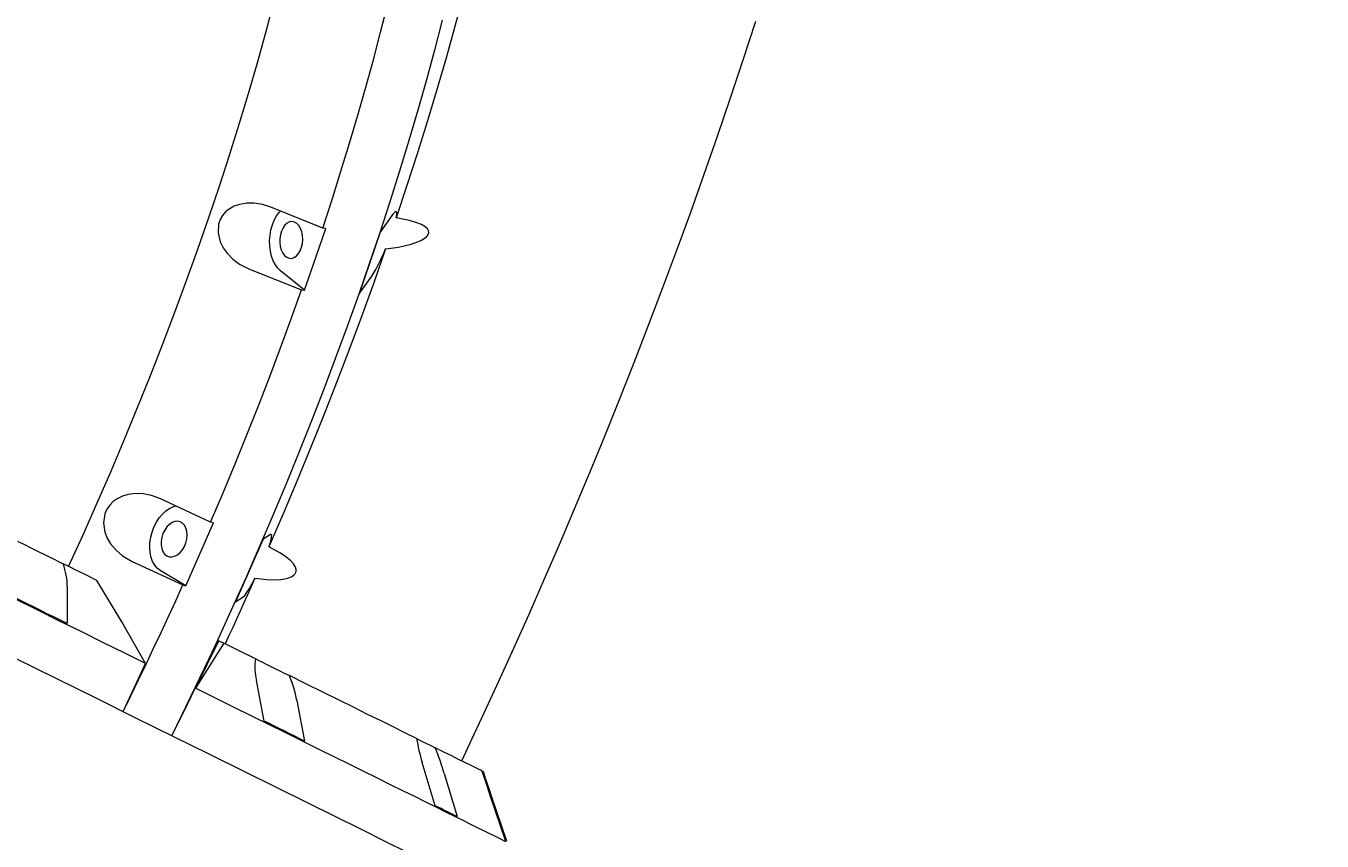
# Model space of a CAD drawing. Units: millimetres. Extents: x -4430 to 4582, y -4934 to 5139.
# Drawn here: x -1843 to -1279, y -1849 to -1495 of the extents above; entities that cross this region are included whole.
import ezdxf

# ---------------------------------------------------------------- set-up
doc = ezdxf.new("R2010")
doc.units = ezdxf.units.MM
doc.styles.add('SLDTEXTSTYLE0', font='TXT', dxfattribs={"width": 0.75})
doc.dimstyles.new('SLDDIMSTYLE0', dxfattribs={"dimtxt": 3.5, "dimasz": 3.302, "dimexe": 0, "dimexo": 0.0625, "dimgap": 0.875, "dimtad": 1, "dimrnd": 1e-09, "dimzin": 12, "dimdsep": 46, "dimtxsty": 'SLDTEXTSTYLE0', "dimsah": 1, "dimcen": 0.09, "dimadec": 0, "dimazin": 3, "dimtfac": 1, "dimtofl": 0, "dimtmove": 0, "dimatfit": 3, "dimfxl": 0, "dimfrac": 2, "dimtolj": 1, "dimtzin": 12, "dimarcsym": 0})

# ---------------------------------------------------------------- blocks, each defined once
blk = doc.blocks.new('_D')
at = {"color": 7, "linetype": 'Continuous', "lineweight": 0}
for p, q in [((-132.13, 3138.57), (-4426.73, 3138.57)), ((-4425.73, -3433.59), (-4425.73, 3138.57)), ((-245.98, -3433.59), (-4426.73, -3433.59))]:
    blk.add_line(p, q, dxfattribs=at)
for points in [[(-4425.73, 3138.57), (-4426.24, 3135.27), (-4425.22, 3135.27)], [(-4425.73, -3433.59), (-4425.22, -3430.28), (-4426.24, -3430.28)]]:
    blk.add_solid(points, dxfattribs=at)
at = {"color": 7, "linetype": 'Continuous', "lineweight": 0, "insert": (-4430.24, -473.18, 0.1), "char_height": 3.5, "attachment_point": 1, "rotation": 90, "style": 'SLDTEXTSTYLE0'}
blk.add_mtext('6572,16', dxfattribs=at)

msp = doc.modelspace()

# ---------------------------------------------------------------- linework, layer by layer
at = {"color": 7, "linetype": 'Continuous', "lineweight": 15}
for p, q in [((-1713.583, -1582.998), (-1736.174, -1573.977)), ((-1683.06, -1577.004), (-1688.564, -1584.736)), ((-1721.502, -1610.026), (-1712.295, -1583.13)), ((-1712.295, -1583.13), (-1713.583, -1582.998)), ((-1688.564, -1584.736), (-1697.771, -1611.633)), ((-1745.381, -1600.873), (-1722.79, -1609.894)), ((-1721.502, -1610.026), (-1731.882, -1601.642)), ((-1697.771, -1611.633), (-1692.267, -1603.9)), ((-1722.79, -1609.894), (-1721.502, -1610.026)), ((-1762.308, -1710.704), (-1784.444, -1700.524)), ((-1773.152, -1738.379), (-1761.125, -1711.108)), ((-1761.125, -1711.108), (-1762.308, -1710.704)), ((-1736.241, -1716.079), (-1739.535, -1718.175)), ((-1735.986, -1716.13), (-1736.241, -1716.079)), ((-1739.535, -1718.175), (-1751.562, -1745.446)), ((-1796.47, -1727.795), (-1774.333, -1737.975)), ((-1773.152, -1738.379), (-1784.219, -1731.749)), ((-1824.608, -1738.932), (-1824.719, -1754.831)), ((-1774.333, -1737.975), (-1773.152, -1738.379)), ((-1751.562, -1745.446), (-1748.268, -1743.35)), ((-1759.19, -1762.059), (-1779.128, -1803.517)), ((-1768.933, -1782.899), (-1758.739, -1762.282)), ((-1758.739, -1762.282), (-1756.531, -1763.373)), ((-1756.531, -1763.373), (-1768.933, -1782.899)), ((-1800.359, -1793.019), (-1790.586, -1772.193)), ((-1739.07, -1797.18), (-1742.42, -1779.57)), ((-1724.793, -1788.286), (-1721.444, -1805.896)), ((-1664.721, -1833.943), (-1670.362, -1815.2)), ((-1644.277, -1818.878), (-1643.902, -1819.063)), ((-1660.745, -1819.955), (-1655.104, -1838.698)), ((-1634.149, -1849.059), (-1640.636, -1829.898)), ((-1640.189, -1830.119), (-1633.702, -1849.28))]:
    msp.add_line(p, q, dxfattribs=at)
at = {"color": 7, "linetype": 'Continuous', "lineweight": 15, "flags": 128}
for points in [[(-1824.027, -1729.999), (-1817.748, -1716.223), (-1811.604, -1702.42), (-1805.602, -1688.6), (-1799.745, -1674.772), (-1794.035, -1660.944), (-1788.478, -1647.125), (-1783.077, -1633.322), (-1777.834, -1619.545), (-1772.753, -1605.802), (-1767.837, -1592.102), (-1763.09, -1578.453), (-1758.513, -1564.864), (-1754.111, -1551.343), (-1749.884, -1537.898), (-1745.838, -1524.537), (-1741.972, -1511.27), (-1738.292, -1498.104), (-1734.798, -1485.048), (-1731.492, -1472.108), (-1728.377, -1459.295), (-1725.455, -1446.614), (-1723.997, -1440.006)], [(-1645.531, -1454.225), (-1648.838, -1467.641), (-1652.327, -1481.175), (-1655.996, -1494.82), (-1659.844, -1508.57), (-1663.867, -1522.416), (-1668.066, -1536.353), (-1672.437, -1550.372), (-1676.977, -1564.466), (-1681.685, -1578.628)], [(-1713.583, -1582.998), (-1709.546, -1570.633), (-1705.653, -1558.33), (-1701.907, -1546.095), (-1698.309, -1533.934), (-1694.862, -1521.853), (-1691.566, -1509.858), (-1688.425, -1497.955), (-1685.438, -1486.15)], [(-1661.625, -1492.755), (-1664.998, -1505.661), (-1668.546, -1518.673), (-1672.266, -1531.784), (-1676.157, -1544.986), (-1680.216, -1558.273), (-1684.441, -1571.636), (-1688.83, -1585.07), (-1693.38, -1598.567), (-1698.089, -1612.119), (-1702.955, -1625.718), (-1707.974, -1639.358), (-1713.144, -1653.032), (-1718.462, -1666.732), (-1723.926, -1680.45), (-1729.532, -1694.179), (-1735.278, -1707.912), (-1741.159, -1721.64), (-1747.174, -1735.358), (-1753.318, -1749.057), (-1759.59, -1762.729), (-1765.984, -1776.368), (-1772.498, -1789.966), (-1779.128, -1803.517)], [(-1653.178, -1814.476), (-1649.602, -1806.924), (-1643.41, -1793.674), (-1637.025, -1779.815), (-1630.514, -1765.472), (-1623.93, -1750.748), (-1617.316, -1735.714), (-1610.698, -1720.426), (-1604.102, -1704.926), (-1597.543, -1689.245), (-1591.038, -1673.409), (-1584.598, -1657.44), (-1578.231, -1641.356), (-1571.948, -1625.169), (-1565.755, -1608.893), (-1559.657, -1592.538), (-1553.663, -1576.113), (-1547.774, -1559.625), (-1541.996, -1543.083), (-1536.334, -1526.491), (-1530.792, -1509.855), (-1525.372, -1493.179)], [(-1736.174, -1573.977), (-1739.747, -1572.84), (-1743.412, -1572.256), (-1746.626, -1572.246), (-1749.76, -1572.755), (-1752.091, -1573.556), (-1754.235, -1574.731), (-1755.815, -1576.01), (-1757.146, -1577.546), (-1758.17, -1579.326), (-1758.839, -1581.288), (-1759.078, -1585.106), (-1758.109, -1589.006), (-1756.831, -1591.554), (-1755.165, -1593.887), (-1752.613, -1596.49), (-1749.693, -1598.666), (-1745.381, -1600.873)], [(-1731.882, -1601.642), (-1733.105, -1600.443), (-1734.186, -1598.942), (-1735.095, -1597.175), (-1735.814, -1595.188), (-1736.321, -1593.029), (-1736.606, -1590.751), (-1736.661, -1588.409), (-1736.485, -1586.063), (-1736.082, -1583.769), (-1735.464, -1581.584), (-1734.642, -1579.561), (-1733.64, -1577.751), (-1732.481, -1576.199), (-1731.945, -1575.624)], [(-1681.685, -1578.628), (-1681.452, -1577.271), (-1681.413, -1576.355), (-1681.616, -1575.805), (-1682.069, -1575.893), (-1683.06, -1577.004)], [(-1723.364, -1592.829), (-1722.784, -1591.32), (-1722.413, -1589.666), (-1722.271, -1587.943), (-1722.362, -1586.232), (-1722.683, -1584.612), (-1723.219, -1583.16), (-1723.945, -1581.943), (-1724.826, -1581.019), (-1725.823, -1580.43), (-1726.887, -1580.204), (-1727.97, -1580.352), (-1729.02, -1580.867), (-1729.988, -1581.724), (-1730.831, -1582.884), (-1731.507, -1584.292), (-1731.985, -1585.882), (-1732.243, -1587.581), (-1732.269, -1589.308), (-1732.062, -1590.983), (-1731.631, -1592.528), (-1730.996, -1593.87), (-1730.188, -1594.947), (-1729.243, -1595.708), (-1728.207, -1596.118), (-1727.127, -1596.157), (-1726.055, -1595.824), (-1725.039, -1595.135), (-1724.128, -1594.12), (-1723.364, -1592.829)], [(-1686.278, -1592.045), (-1680.729, -1591.296), (-1675.134, -1590.018), (-1672.335, -1589.046), (-1670.902, -1588.396), (-1669.488, -1587.559), (-1668.378, -1586.624), (-1667.933, -1586.063), (-1667.619, -1585.422), (-1667.514, -1584.87), (-1667.592, -1584.224), (-1668.081, -1583.323), (-1669.23, -1582.305), (-1670.606, -1581.527), (-1673.159, -1580.523), (-1675.88, -1579.766), (-1681.685, -1578.628)], [(-1686.278, -1592.045), (-1691.304, -1606.318), (-1696.49, -1620.638), (-1701.834, -1634.996), (-1707.332, -1649.385), (-1712.982, -1663.798), (-1718.78, -1678.227), (-1724.724, -1692.665), (-1730.812, -1707.104), (-1737.038, -1721.537)], [(-1762.308, -1710.704), (-1756.926, -1698.065), (-1751.666, -1685.424), (-1746.53, -1672.788), (-1741.519, -1660.162), (-1736.638, -1647.554), (-1731.888, -1634.969), (-1727.271, -1622.413), (-1722.79, -1609.894)], [(-1784.444, -1700.524), (-1787.975, -1699.214), (-1791.654, -1698.469), (-1794.932, -1698.335), (-1798.178, -1698.738), (-1800.637, -1699.473), (-1802.94, -1700.599), (-1804.677, -1701.854), (-1806.186, -1703.382), (-1807.405, -1705.172), (-1808.279, -1707.16), (-1808.897, -1711.071), (-1808.289, -1715.112), (-1807.232, -1717.775), (-1805.762, -1720.234), (-1803.414, -1723.006), (-1800.649, -1725.356), (-1796.47, -1727.795)], [(-1784.219, -1731.749), (-1785.51, -1730.763), (-1786.621, -1729.466), (-1787.526, -1727.889), (-1788.2, -1726.071), (-1788.629, -1724.058), (-1788.801, -1721.898), (-1788.712, -1719.645), (-1788.364, -1717.354), (-1787.766, -1715.082), (-1786.932, -1712.885), (-1785.884, -1710.816), (-1784.647, -1708.927), (-1783.251, -1707.264), (-1781.732, -1705.869), (-1780.125, -1704.774), (-1778.47, -1704.008), (-1777.25, -1703.666)], [(-1781.413, -1725.385), (-1780.338, -1725.815), (-1779.163, -1725.884), (-1777.943, -1725.591), (-1776.735, -1724.947), (-1775.596, -1723.984), (-1774.579, -1722.746), (-1773.733, -1721.292), (-1773.094, -1719.689), (-1772.695, -1718.013), (-1772.554, -1716.341), (-1772.677, -1714.752), (-1773.058, -1713.32), (-1773.68, -1712.112), (-1774.514, -1711.185), (-1775.521, -1710.582), (-1776.653, -1710.331), (-1777.857, -1710.444), (-1779.078, -1710.915), (-1780.258, -1711.724), (-1781.342, -1712.83), (-1782.279, -1714.184), (-1783.027, -1715.722), (-1783.549, -1717.371), (-1783.821, -1719.055), (-1783.829, -1720.695), (-1783.575, -1722.215), (-1783.071, -1723.542), (-1782.339, -1724.615), (-1781.413, -1725.385)], [(-1846.113, -1719.079), (-1845.773, -1719.248), (-1845.076, -1719.592), (-1844.04, -1720.104), (-1842.696, -1720.769), (-1841.076, -1721.57), (-1839.228, -1722.483), (-1837.202, -1723.485), (-1835.053, -1724.548), (-1832.839, -1725.642), (-1830.621, -1726.739), (-1828.461, -1727.807), (-1826.416, -1728.819)], [(-1743.038, -1735.141), (-1737.93, -1735.73), (-1732.726, -1735.784), (-1730.082, -1735.456), (-1728.71, -1735.123), (-1727.329, -1734.579), (-1726.205, -1733.846), (-1725.728, -1733.346), (-1725.357, -1732.723), (-1725.186, -1732.139), (-1725.164, -1731.403), (-1725.473, -1730.273), (-1726.355, -1728.835), (-1727.477, -1727.605), (-1729.623, -1725.82), (-1731.962, -1724.273), (-1737.038, -1721.537)], [(-1811.745, -1736.073), (-1813.555, -1735.178), (-1815.373, -1734.279), (-1817.196, -1733.377), (-1819.027, -1732.472), (-1820.864, -1731.563), (-1822.709, -1730.652), (-1824.559, -1729.737), (-1826.416, -1728.819)], [(-1790.586, -1772.193), (-1800.955, -1754.024), (-1811.745, -1736.073)], [(-1800.359, -1793.019), (-1796.996, -1786.179), (-1793.663, -1779.326), (-1790.361, -1772.46), (-1787.091, -1765.582), (-1783.852, -1758.694), (-1780.647, -1751.796), (-1777.473, -1744.889), (-1774.333, -1737.975)], [(-1743.038, -1735.141), (-1744.631, -1738.708), (-1746.233, -1742.273), (-1747.843, -1745.837), (-1749.462, -1749.399), (-1751.088, -1752.96), (-1752.721, -1756.519), (-1754.362, -1760.075), (-1756.012, -1763.63)], [(-1748.268, -1743.35), (-1747.509, -1742.599), (-1746.383, -1741.024), (-1745.475, -1739.563), (-1744.392, -1737.676), (-1743.038, -1735.141)], [(-1824.719, -1754.831), (-1827.609, -1753.403), (-1830.512, -1751.967), (-1833.431, -1750.524), (-1836.362, -1749.074), (-1839.309, -1747.618), (-1842.268, -1746.154), (-1845.242, -1744.684), (-1848.229, -1743.207)], [(-1790.586, -1772.193), (-1799.655, -1767.709), (-1808.91, -1763.132), (-1818.342, -1758.469), (-1827.944, -1753.721), (-1837.709, -1748.893), (-1847.627, -1743.988)], [(-1742.871, -1770.128), (-1744.538, -1769.303), (-1746.217, -1768.473), (-1747.907, -1767.638), (-1749.609, -1766.796), (-1751.322, -1765.949), (-1753.047, -1765.096), (-1754.784, -1764.237), (-1756.531, -1763.373)], [(-1847.617, -1769.652), (-1829.526, -1778.597), (-1811.932, -1787.296), (-1794.891, -1795.722), (-1778.497, -1803.828), (-1762.812, -1811.583), (-1747.891, -1818.961), (-1733.806, -1825.926), (-1720.593, -1832.459), (-1708.285, -1838.545), (-1696.951, -1844.148), (-1686.542, -1849.295), (-1677.189, -1853.92)], [(-1742.871, -1770.128), (-1742.411, -1770.355), (-1741.412, -1770.849), (-1740.098, -1771.498), (-1738.507, -1772.285), (-1736.681, -1773.188), (-1734.672, -1774.182), (-1732.533, -1775.239), (-1730.323, -1776.332), (-1728.103, -1777.429)], [(-1672.774, -1804.787), (-1677.576, -1802.413), (-1682.727, -1799.866), (-1688.224, -1797.148), (-1694.06, -1794.262), (-1700.228, -1791.212), (-1706.725, -1788), (-1713.54, -1784.63), (-1720.669, -1781.105), (-1728.103, -1777.429)], [(-1634.063, -1849.586), (-1634.854, -1849.195), (-1635.963, -1848.646), (-1637.391, -1847.94), (-1639.138, -1847.077), (-1641.2, -1846.057), (-1643.577, -1844.881), (-1646.266, -1843.552), (-1649.267, -1842.068), (-1652.574, -1840.433), (-1656.187, -1838.646), (-1660.103, -1836.71), (-1664.318, -1834.626), (-1668.828, -1832.396), (-1673.63, -1830.022), (-1678.721, -1827.504), (-1684.096, -1824.847), (-1689.75, -1822.051), (-1695.679, -1819.12), (-1701.879, -1816.054), (-1708.344, -1812.858), (-1715.068, -1809.533), (-1722.047, -1806.082), (-1729.275, -1802.508), (-1736.745, -1798.814), (-1744.453, -1795.003), (-1752.391, -1791.078), (-1760.554, -1787.042), (-1768.933, -1782.899)], [(-1721.444, -1805.896), (-1723.571, -1804.844), (-1725.72, -1803.782), (-1727.891, -1802.708), (-1730.084, -1801.624), (-1732.298, -1800.529), (-1734.535, -1799.424), (-1736.792, -1798.307), (-1739.07, -1797.18)], [(-1672.774, -1804.787), (-1672.202, -1805.07), (-1670.638, -1805.843), (-1668.837, -1806.734), (-1666.845, -1807.719), (-1664.717, -1808.771)], [(-1644.277, -1818.878), (-1645.029, -1818.506), (-1646.166, -1817.943), (-1647.685, -1817.192), (-1649.585, -1816.253), (-1651.864, -1815.126), (-1654.52, -1813.813), (-1657.549, -1812.315), (-1660.949, -1810.634), (-1664.717, -1808.771)], [(-1640.636, -1829.898), (-1642.175, -1825.306), (-1643.683, -1820.714), (-1644.277, -1818.878)], [(-1643.902, -1819.063), (-1642.779, -1822.423), (-1641.583, -1825.989), (-1640.189, -1830.119)], [(-1655.104, -1838.698), (-1656.212, -1838.15), (-1657.347, -1837.589), (-1658.51, -1837.014), (-1659.698, -1836.426), (-1660.914, -1835.825), (-1662.156, -1835.211), (-1663.426, -1834.583), (-1664.721, -1833.943)]]:
    msp.add_lwpolyline(points, dxfattribs=at)
at = {"color": 7, "linetype": 'Continuous', "lineweight": 15}
for centre, radius, start, end in [((-1755.512, -1564.509), 74.509, 328.08401, 338.31122), ((-1750.267, -1715.59), 14.504, 335.79287, 357.69543), ((-1854.539, -1739.065), 29.931, 0.25487, 20.01897), ((-1781.096, -1806.907), 49.913, 63.38887, 63.96659), ((-1714.835, -1773.52), 28.24, 173.09954, 192.37041), ((-1778.38, -1798.692), 54.588, 10.98927, 22.92383), ((-1602.071, -1793.896), 71.537, 188.75687, 197.32547), ((-1775.314, -1854.348), 119.62, 16.70968, 22.39666), ((-1705.448, -1993.648), 161.213, 63.55014, 63.75136)]:
    msp.add_arc(centre, radius, start, end, dxfattribs=at)

# ---------------------------------------------------------------- dimensions: what is measured, and where the dimension line sits
at = {"color": 7, "linetype": 'Continuous', "lineweight": 0}
dim = msp.add_linear_dim(base=(-4425.733, 3138.57), p1=(-244.979, -3433.586), p2=(-131.132, 3138.57), angle=90, dimstyle='SLDDIMSTYLE0', dxfattribs=at)
dim.commit()
dim.dimension.update_dxf_attribs({"geometry": '_D', "text_midpoint": (-4425.733, -463.349), "dimtype": 160})

doc.saveas('drawing.dxf')
